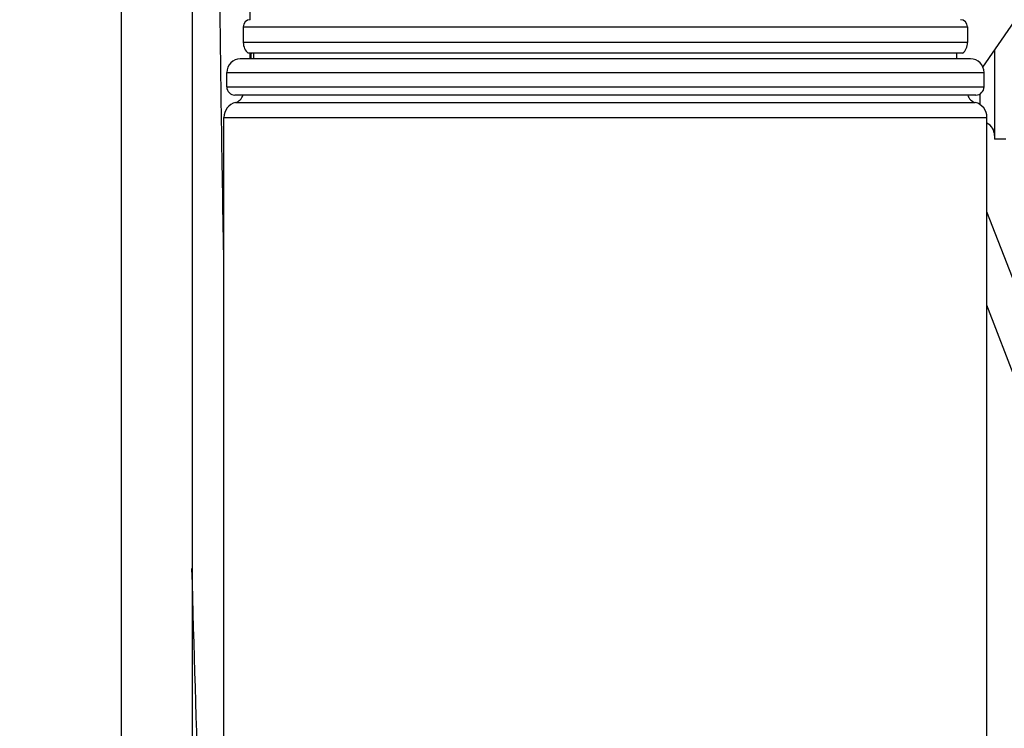
# Model space of a CAD drawing. Units: millimetres. Extents: x 3 to 584, y 10 to 410.
# Drawn here: x 405 to 419, y 230 to 240 of the extents above; entities that cross this region are included whole.
import ezdxf

# ---------------------------------------------------------------- set-up
doc = ezdxf.new("R2010")
doc.units = ezdxf.units.MM
doc.header["$LTSCALE"] = 32.67
doc.layers.get('0').update_dxf_attribs({"linetype": 'CONTINUOUS'})
doc.styles.get("Standard").update_dxf_attribs({"font": 'txt', "width": 0.8})
doc.dimstyles.new('DIMSTYLE_19', dxfattribs={"dimtxt": 3.2, "dimasz": 3, "dimexe": 0.18, "dimexo": 0.0625, "dimgap": 0.09, "dimtad": 1, "dimdec": 3, "dimlfac": 10, "dimdsep": 46, "dimtxsty": 'STANDARD', "dimblk": 'OPEN', "dimblk1": 'OPEN', "dimblk2": 'OPEN', "dimcen": 0.09, "dimadec": 0, "dimazin": 0, "dimtp": 0.3, "dimtm": 0.3, "dimtfac": 1, "dimtdec": 3, "dimtofl": 0, "dimtmove": 0, "dimatfit": 3, "dimldrblk": 'OPEN', "dimfxl": 1, "dimtolj": 1, "dimarcsym": 0})

# ---------------------------------------------------------------- blocks, each defined once
blk = doc.blocks.new('_OPEN')
at = {"color": 0, "linetype": 'BYBLOCK'}
for p, q in [((0, 0), (-1, 0.1667)), ((-1, -0.1667), (0, 0)), ((-1, 0), (0, 0))]:
    blk.add_line(p, q, dxfattribs=at)
blk = doc.blocks.new('*D46')
at = {"color": 2, "linetype": 'CONTINUOUS'}
for p, q in [((395.219, 203.9), (395.219, 248.278)), ((395.219, 248.278), (395.219, 201.95)), ((408.585, 203.9), (392.719, 203.9)), ((395.219, 195), (395.219, 201.95)), ((407.229, 200), (392.719, 200)), ((395.219, 200), (395.219, 195))]:
    blk.add_line(p, q, dxfattribs=at)
at = {"color": 2, "linetype": 'CONTINUOUS', "xscale": 3, "yscale": 3, "zscale": 3}
for p, rotation in [((395.219, 203.9), 270), ((395.219, 200), 90)]:
    blk.add_blockref('_OPEN', p, dxfattribs=dict(at, rotation=rotation))
at = {"color": 2, "linetype": 'CONTINUOUS', "insert": (391.219, 207.318), "char_height": 3.2, "width": 40.96, "attachment_point": 1, "rotation": 90, "line_spacing_factor": 0.9}
blk.add_mtext('39\\PMOUNTING BRACKET\\PHEIGHT (FRONT)', dxfattribs=at)

msp = doc.modelspace()

# ---------------------------------------------------------------- linework, layer by layer
at = {"color": 7, "linetype": 'CONTINUOUS'}
for p, q in [((406.1386, 240.331734), (406.1386, 225)), ((407.1386, 240.331734), (407.1386, 225)), ((407.95, 240.288509), (407.95, 239.61037)), ((418.27608, 238.943555), (419.210512, 240.299646)), ((407.8586, 239.510431), (407.8586, 239.287)), ((418.0586, 239.510431), (418.0586, 239.287)), ((417.990887, 239.137), (407.926313, 239.137)), ((407.95, 239.137), (407.95, 239.057)), ((408.008604, 239.057), (408.008604, 239.137)), ((417.908596, 239.057), (417.908596, 239.137)), ((418.44, 239.181444), (418.44, 237.9275)), ((418.102528, 239.057), (407.814672, 239.057)), ((407.625183, 238.662525), (407.625183, 238.867541)), ((418.292017, 238.662525), (418.292017, 238.867541)), ((418.178461, 238.549), (407.738739, 238.549)), ((407.583774, 226.686368), (407.583774, 238.232821)), ((418.333426, 226.686368), (418.333426, 238.232821)), ((418.598, 237.9275), (418.44, 237.9275)), ((419.204975, 234.653741), (418.333426, 236.904846)), ((418.761083, 234.481881), (418.333426, 235.586467))]:
    msp.add_line(p, q, dxfattribs=at)
at = {"color": 9, "linetype": 'CONTINUOUS'}
for p, q in [((407.8586, 239.510431), (418.0586, 239.510431)), ((418.0586, 239.287), (407.8586, 239.287)), ((407.625183, 238.867541), (418.292017, 238.867541)), ((407.625183, 238.662525), (418.292017, 238.662525)), ((418.24, 238.411748), (418.24, 238.567195)), ((407.748108, 238.444365), (412.9586, 238.44435)), ((412.9586, 238.44435), (418.169092, 238.444365)), ((407.583774, 238.232821), (418.333426, 238.232821))]:
    msp.add_line(p, q, dxfattribs=at)
for centre, radius, start, end in [((906.897187, 245.410386), 499.402042, 180.58593069, 181.04524175), ((412.797525, 238.632101), 4.85522, 174.0307594, 174.9724787)]:
    msp.add_arc(centre, radius, start, end, dxfattribs=at)
at = {"color": 7, "linetype": 'CONTINUOUS'}
for centre, radius, start, end in [((407.9586, 239.510431), 0.1, 92, 180), ((417.9586, 239.510431), 0.1, 0, 88), ((408.0586, 239.287), 0.2, 180, 228.5903774), ((417.8586, 239.287), 0.2, 311.4096226, 360), ((407.814641, 238.867541), 0.189459, 89.9907858, 180), ((418.102559, 238.867541), 0.189459, 0, 90.0092139), ((407.738708, 238.662525), 0.113525, 180, 270.0156124), ((418.178492, 238.662525), 0.113525, 269.9843987, 360), ((407.8021, 238.232821), 0.218326, 104.3176119, 180), ((407.710912, 238.58968), 0.15, 284.3579953, 344.264176), ((418.206288, 238.58968), 0.15, 195.735824, 255.6418593), ((418.1151, 238.232821), 0.218326, 0, 75.682488), ((418.24, 237.9775), 0.2, 0, 62.080645), ((906.947439, 245.4114), 500, 181.55101597, 182.31738303)]:
    msp.add_arc(centre, radius, start, end, dxfattribs=at)

# ---------------------------------------------------------------- dimensions: what is measured, and where the dimension line sits
at = {"color": 2, "linetype": 'CONTINUOUS'}
dim = msp.add_linear_dim(base=(395.2186, 203.9), p1=(407.228726, 200), p2=(408.584717, 203.9), angle=90, text='<>\\PMOUNTING BRACKET\\PHEIGHT (FRONT)', dimstyle='DIMSTYLE_19', dxfattribs=at)
dim.commit()
dim.dimension.update_dxf_attribs({"geometry": '*D46', "text_midpoint": (397.6186, 227.797692), "dimtype": 160})

doc.saveas('drawing.dxf')
